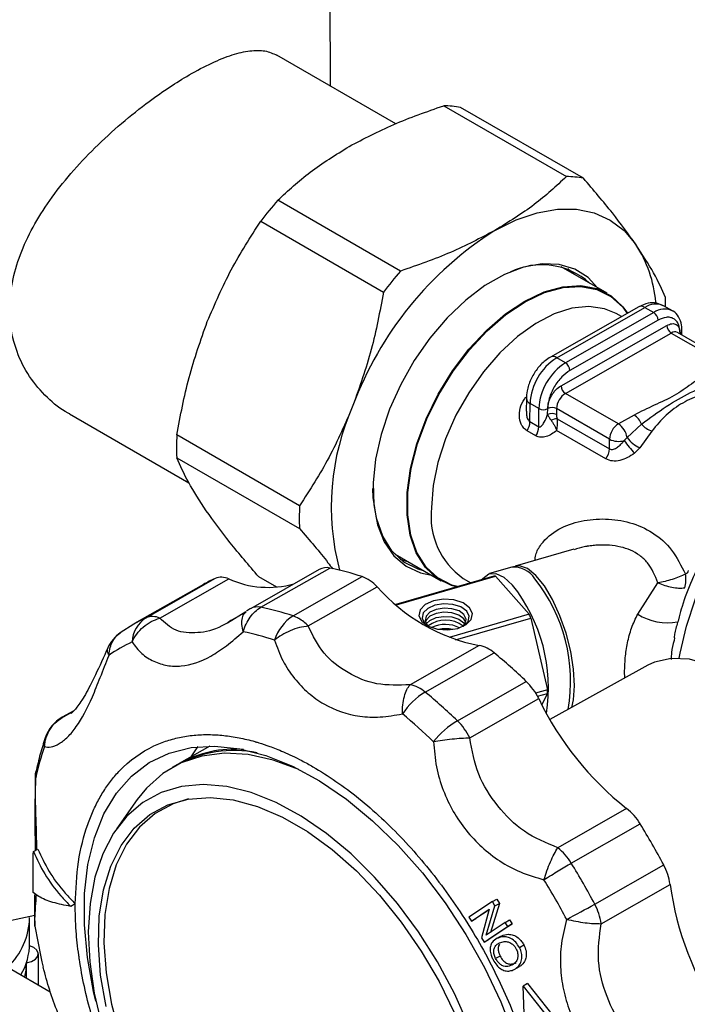
# Model space of a CAD drawing. Units: millimetres. Extents: x 50 to 2082, y 50 to 1435.
# Drawn here: x 1371 to 1425, y 612 to 691 of the extents above; entities that cross this region are included whole.
import ezdxf

# ---------------------------------------------------------------- set-up
doc = ezdxf.new("R2010")
doc.units = ezdxf.units.MM
doc.header["$LTSCALE"] = 5

msp = doc.modelspace()

# ---------------------------------------------------------------- linework, layer by layer
at = {"color": 7, "linetype": 'Continuous', "lineweight": 25}
for p, q in [((1396.055, 685.787), (1395.913, 747.366)), ((1401.293, 682.763), (1391.767, 688.262)), ((1405.132, 684.204), (1414.962, 678.53)), ((1416.319, 678.395), (1406.489, 684.07)), ((1401.673, 670.956), (1391.843, 676.63)), ((1390.476, 674.944), (1400.306, 669.269)), ((1418.223, 669.179), (1414.543, 671.303)), ((1415.545, 670.725), (1415.084, 671.155)), ((1420.753, 668.094), (1413.682, 664.064)), ((1414.182, 664.014), (1421.253, 668.044)), ((1421.96, 667.636), (1414.889, 663.606)), ((1418.943, 667.551), (1418.815, 667.622)), ((1419.369, 667.305), (1418.943, 667.551)), ((1421.253, 668.044), (1421.96, 667.636)), ((1423.446, 667.777), (1422.739, 668.185)), ((1422.311, 667.022), (1415.24, 662.992)), ((1414.529, 661.77), (1423.014, 666.606)), ((1414.88, 661.157), (1423.365, 665.992)), ((1423.365, 665.992), (1427.608, 663.543)), ((1428.103, 663.59), (1423.861, 666.039)), ((1424.068, 665.982), (1424.018, 665.948)), ((1424.068, 665.982), (1424.067, 665.92)), ((1424.212, 665.836), (1424.214, 666.183)), ((1414.889, 663.606), (1414.182, 664.014)), ((1419.123, 658.707), (1414.88, 661.157)), ((1411.754, 660.756), (1411.749, 659.735)), ((1412.039, 658.893), (1412.047, 660.348)), ((1412.754, 659.94), (1412.047, 660.348)), ((1375.168, 659.509), (1384.72, 653.995)), ((1412.746, 658.485), (1412.754, 659.94)), ((1413.459, 659.464), (1413.461, 659.937)), ((1414.168, 659.934), (1414.166, 659.462)), ((1418.411, 657.485), (1414.168, 659.934)), ((1412.039, 658.893), (1412.746, 658.485)), ((1414.224, 659.132), (1418.407, 656.717)), ((1420.381, 659.424), (1419.123, 658.707)), ((1412.516, 657.755), (1411.809, 658.163)), ((1418.123, 655.904), (1414.173, 658.185)), ((1419.817, 657.614), (1420.979, 658.693)), ((1421.802, 658.133), (1420.832, 656.791)), ((1393.588, 652.149), (1383.758, 657.824)), ((1418.407, 656.717), (1418.411, 657.485)), ((1419.589, 657.381), (1419.817, 657.614)), ((1420.832, 656.791), (1420.408, 656.362)), ((1383.748, 656.003), (1393.578, 650.328)), ((1415.568, 648.669), (1410.857, 647.31)), ((1401.244, 648.266), (1404.924, 646.142)), ((1395.165, 647.055), (1389.645, 643.909)), ((1390.487, 644.019), (1396.007, 647.164)), ((1410.59, 647.233), (1408.808, 646.718)), ((1381.294, 643.18), (1386.813, 646.326)), ((1382.39, 643.151), (1387.91, 646.297)), ((1391.754, 645.629), (1390.319, 646.457)), ((1393.074, 643.329), (1398.593, 646.475)), ((1409.145, 646.513), (1401.31, 644.252)), ((1401.357, 644.212), (1409.287, 646.501)), ((1406.694, 646.333), (1407.303, 645.981)), ((1409.287, 646.501), (1411.982, 643.456)), ((1385.898, 645.854), (1380.378, 642.708)), ((1394.279, 642.521), (1399.799, 645.667)), ((1420.672, 643.466), (1422.294, 645.983)), ((1389.274, 643.653), (1387.819, 642.743)), ((1388.372, 643.127), (1388.191, 643.019)), ((1411.982, 643.456), (1405.558, 641.602)), ((1406.08, 641.407), (1412.122, 643.15)), ((1412.122, 643.15), (1413.447, 637.416)), ((1424.002, 643.267), (1423.906, 642.916)), ((1380.314, 642.67), (1379.218, 641.971)), ((1423.624, 641.566), (1423.583, 641.368)), ((1407.964, 640.954), (1402.444, 637.808)), ((1403.651, 637.224), (1409.17, 640.369)), ((1421.491, 639.379), (1413.645, 635.018)), ((1419.648, 638.354), (1419.62, 638.889)), ((1406.228, 634.932), (1411.748, 638.077)), ((1407.22, 633.561), (1412.74, 636.707)), ((1413.447, 637.416), (1412.498, 637.143)), ((1412.644, 636.892), (1413.445, 637.123)), ((1413.445, 637.123), (1412.985, 636.22)), ((1375.501, 635.735), (1374.572, 635.206)), ((1374.738, 635.281), (1375.466, 635.696)), ((1374.881, 635.355), (1374.738, 635.281)), ((1375.364, 635.603), (1375.193, 635.515)), ((1386.401, 632.904), (1383.955, 631.511)), ((1383.743, 631.39), (1383.389, 631.188)), ((1372.458, 630.348), (1372.428, 630.39)), ((1380.592, 628.625), (1378.942, 626.309)), ((1419.784, 627.896), (1414.265, 624.75)), ((1415.354, 623.518), (1420.874, 626.663)), ((1372.266, 624.445), (1372.619, 624.646)), ((1417.232, 620.237), (1422.752, 623.383)), ((1399.571, 622.427), (1399.5, 622.386)), ((1417.744, 618.671), (1423.264, 621.817)), ((1375.615, 620.258), (1375.262, 620.056)), ((1409.033, 620.444), (1407.151, 619.199)), ((1408.535, 617.762), (1409.241, 620.098)), ((1409.595, 620.299), (1408.889, 617.963)), ((1409.033, 620.444), (1409.386, 620.646)), ((1409.241, 620.098), (1409.033, 620.444)), ((1409.241, 620.098), (1409.595, 620.299)), ((1409.386, 620.646), (1409.595, 620.299)), ((1407.347, 618.876), (1408.779, 619.828)), ((1408.768, 619.787), (1407.7, 619.078)), ((1408.779, 619.828), (1408.161, 617.542)), ((1371.963, 617.122), (1371.958, 619.16)), ((1372.373, 618.891), (1372.392, 618.478)), ((1407.151, 619.199), (1407.347, 618.876)), ((1407.347, 618.876), (1407.7, 619.078)), ((1410.058, 618.765), (1408.535, 617.762)), ((1410.611, 618.646), (1408.726, 617.399)), ((1410.058, 618.765), (1410.411, 618.967)), ((1410.258, 618.445), (1410.058, 618.765)), ((1410.258, 618.445), (1410.611, 618.646)), ((1410.411, 618.967), (1410.611, 618.646)), ((1408.373, 617.198), (1410.258, 618.445)), ((1409.422, 617.497), (1409.776, 617.698)), ((1408.161, 617.542), (1408.373, 617.198)), ((1408.373, 617.198), (1408.726, 617.399)), ((1409.691, 617.654), (1409.333, 617.45)), ((1411.2, 616.772), (1411.554, 616.974)), ((1372.67, 613.765), (1372.664, 616.248)), ((1371.719, 614.313), (1371.716, 615.543)), ((1409.647, 616.074), (1409.294, 615.872)), ((1370.208, 615.186), (1373.621, 613.215)), ((1410.838, 615.027), (1411.196, 615.231)), ((1411.845, 613.864), (1411.492, 613.663)), ((1411.845, 613.864), (1413.87, 611.315)), ((1411.607, 610.756), (1411.492, 613.663)), ((1411.492, 613.663), (1413.517, 611.113))]:
    msp.add_line(p, q, dxfattribs=at)
at = {"color": 7, "linetype": 'Continuous', "lineweight": 25, "flags": 128}
for points in [[(1409.236, 674.212), (1410.943, 675.056), (1412.619, 675.625), (1414.236, 675.912), (1415.766, 675.91), (1417.182, 675.619), (1418.461, 675.045), (1419.581, 674.198), (1420.523, 673.092)], [(1417.445, 669.628), (1416.695, 670.432), (1415.623, 671.119), (1414.382, 671.494), (1413.007, 671.546), (1411.531, 671.276), (1409.994, 670.688), (1408.435, 669.8), (1406.894, 668.633), (1405.412, 667.218), (1404.027, 665.592), (1402.775, 663.797), (1401.688, 661.879), (1400.794, 659.888), (1400.117, 657.876), (1399.674, 655.894), (1399.476, 653.994), (1399.529, 652.225), (1399.831, 650.633), (1400.374, 649.26), (1401.145, 648.14), (1402.123, 647.303), (1403.284, 646.77), (1404.146, 646.591)], [(1411.634, 668.555), (1413.181, 669.289), (1414.684, 669.705), (1416.103, 669.793), (1417.397, 669.55), (1418.533, 668.982), (1419.48, 668.106), (1419.858, 667.583)], [(1406.25, 645.677), (1405.792, 645.804), (1404.661, 646.37), (1403.718, 647.242), (1402.99, 648.399), (1402.497, 649.808), (1402.252, 651.431), (1402.262, 653.224), (1402.527, 655.137), (1403.038, 657.119), (1403.784, 659.115), (1404.742, 661.071), (1405.887, 662.934), (1407.188, 664.653), (1408.609, 666.18), (1410.111, 667.475), (1411.654, 668.502), (1413.195, 669.233), (1414.693, 669.648), (1416.106, 669.735), (1417.396, 669.493), (1418.528, 668.928), (1419.47, 668.055), (1419.827, 667.566)], [(1406.167, 645.653), (1405.75, 645.771), (1404.614, 646.339), (1403.668, 647.215), (1402.937, 648.376), (1402.442, 649.791), (1402.197, 651.42), (1402.207, 653.219), (1402.472, 655.139), (1402.986, 657.129), (1403.734, 659.132), (1404.695, 661.096), (1405.845, 662.966), (1407.151, 664.691), (1408.577, 666.224), (1410.085, 667.524), (1411.634, 668.555)], [(1418.815, 667.622), (1418.014, 667.945), (1416.768, 668.124), (1415.408, 667.982), (1413.974, 667.522), (1412.507, 666.758), (1411.048, 665.711), (1409.641, 664.412), (1408.325, 662.898), (1407.138, 661.213), (1406.114, 659.405), (1405.284, 657.526), (1404.67, 655.63), (1404.291, 653.772), (1404.157, 652.005)], [(1424.002, 639.944), (1424.067, 640.332), (1424.568, 642.501), (1425.301, 644.7), (1426.25, 646.881), (1427.395, 648.998), (1428.711, 651.007), (1430.171, 652.863), (1431.742, 654.528), (1433.393, 655.967), (1435.087, 657.147), (1436.789, 658.045), (1438.462, 658.641), (1440.071, 658.923), (1441.58, 658.884), (1442.539, 658.673)], [(1403.519, 646.953), (1403.1, 647.072), (1401.947, 647.648), (1400.986, 648.537), (1400.245, 649.716), (1399.742, 651.152), (1399.493, 652.805), (1399.465, 653.548)], [(1401.655, 647.868), (1401.827, 647.807), (1402.247, 647.688)], [(1415.61, 637.732), (1415.537, 639.049), (1415.309, 640.476), (1414.939, 641.934), (1414.445, 643.345), (1413.855, 644.633), (1413.2, 645.729), (1412.517, 646.574), (1411.841, 647.121), (1411.209, 647.342), (1410.726, 647.261)], [(1408.197, 646.239), (1408.26, 646.326), (1408.735, 646.694), (1409.312, 646.727), (1409.958, 646.423), (1410.639, 645.797)], [(1406.265, 642.333), (1406.924, 642.629), (1407.333, 643.047), (1407.432, 643.525), (1407.204, 643.988), (1406.685, 644.368), (1405.953, 644.606), (1405.12, 644.666), (1404.313, 644.538), (1403.654, 644.243), (1403.244, 643.824), (1403.145, 643.347), (1403.373, 642.883), (1403.892, 642.503), (1404.624, 642.265), (1405.457, 642.206), (1406.265, 642.333)], [(1406.698, 642.496), (1406.727, 642.515), (1407.088, 642.883), (1407.175, 643.303), (1406.974, 643.712), (1406.517, 644.046), (1405.873, 644.256), (1405.139, 644.308), (1404.428, 644.196), (1403.848, 643.936), (1403.487, 643.567), (1403.4, 643.147), (1403.601, 642.738), (1403.869, 642.511)], [(1406.663, 642.482), (1406.856, 642.711), (1406.931, 643.077), (1406.757, 643.433), (1406.358, 643.725), (1405.796, 643.907), (1405.157, 643.953), (1404.537, 643.855), (1404.032, 643.628), (1403.717, 643.307), (1403.641, 642.941), (1403.816, 642.585), (1403.904, 642.497)], [(1406.91, 642.835), (1406.755, 643.102), (1406.356, 643.394), (1405.794, 643.576), (1405.155, 643.622), (1404.535, 643.524), (1404.03, 643.297), (1403.715, 642.976), (1403.661, 642.853)], [(1403.739, 642.687), (1404.028, 642.966), (1404.534, 643.193), (1405.153, 643.291), (1405.793, 643.245), (1406.354, 643.063), (1406.753, 642.771), (1406.83, 642.67)], [(1319.16, 639.833), (1319.186, 639.055), (1319.5, 636.91), (1320.171, 634.793), (1321.191, 632.724), (1322.552, 630.722), (1324.241, 628.806), (1326.242, 626.994), (1328.536, 625.302), (1331.103, 623.747), (1333.917, 622.343), (1336.953, 621.104), (1340.182, 620.039), (1343.574, 619.161), (1347.098, 618.476), (1350.721, 617.992), (1354.408, 617.712), (1358.126, 617.64), (1361.839, 617.775), (1365.513, 618.118), (1369.114, 618.664), (1372.379, 619.353)], [(1429.588, 637.499), (1427.99, 638.624), (1426.384, 639.418), (1424.823, 639.858), (1423.355, 639.93), (1422.027, 639.63), (1421.491, 639.379)], [(1415.386, 635.986), (1415.524, 636.594), (1415.61, 637.732)], [(1374.572, 635.206), (1374.621, 635.232), (1374.738, 635.281)], [(1377.267, 612.45), (1377.082, 613.231), (1376.589, 615.953), (1376.348, 618.581), (1376.361, 621.081), (1376.63, 623.415), (1377.15, 625.551), (1377.915, 627.46), (1378.912, 629.115), (1380.128, 630.492), (1381.547, 631.572), (1383.148, 632.34), (1384.909, 632.785), (1386.805, 632.901), (1388.809, 632.686), (1390.894, 632.144), (1393.03, 631.281), (1395.186, 630.11), (1397.334, 628.648), (1399.442, 626.914), (1401.481, 624.934), (1403.423, 622.735), (1405.24, 620.348), (1406.907, 617.806), (1408.399, 615.146), (1409.697, 612.403), (1410.783, 609.618)], [(1384.893, 632.045), (1385.323, 632.682), (1385.452, 632.853)], [(1393.533, 631.034), (1391.482, 631.781), (1389.481, 632.213), (1387.568, 632.32), (1385.77, 632.1), (1384.115, 631.556), (1382.627, 630.696), (1381.326, 629.533), (1380.592, 628.625)], [(1407.157, 610.49), (1405.997, 613.08), (1404.643, 615.602), (1403.113, 618.016), (1401.432, 620.286), (1399.625, 622.379), (1397.719, 624.261), (1395.743, 625.905), (1393.728, 627.286), (1391.703, 628.382), (1389.7, 629.178), (1387.749, 629.66), (1385.878, 629.822), (1384.118, 629.662), (1382.494, 629.181), (1381.031, 628.387), (1379.751, 627.292), (1378.674, 625.913), (1377.816, 624.27), (1377.19, 622.389), (1376.805, 620.298), (1376.667, 618.028)], [(1378.084, 612.035), (1377.65, 614.558), (1377.47, 616.982), (1377.547, 619.267), (1377.88, 621.375), (1378.463, 623.273), (1379.286, 624.929), (1380.337, 626.315), (1381.597, 627.41), (1383.047, 628.195), (1384.662, 628.656), (1386.416, 628.788), (1388.28, 628.586), (1390.223, 628.056), (1392.213, 627.205), (1394.219, 626.047), (1396.206, 624.601), (1398.143, 622.892), (1399.997, 620.947), (1401.738, 618.798), (1403.338, 616.481), (1404.77, 614.033), (1406.01, 611.495)], [(1384.701, 628.663), (1383.462, 628.277), (1382.021, 627.497), (1380.768, 626.409), (1379.724, 625.031), (1378.905, 623.385), (1378.326, 621.499), (1377.995, 619.403), (1377.918, 617.132), (1378.097, 614.723), (1378.528, 612.216), (1379.205, 609.651), (1380.116, 607.071), (1381.246, 604.519), (1382.576, 602.036), (1384.086, 599.663), (1385.75, 597.439), (1387.54, 595.4), (1389.428, 593.58), (1391.382, 592.009), (1393.371, 590.713)], [(1376.667, 618.028), (1376.779, 615.614), (1377.139, 613.093), (1377.74, 610.503)], [(1371.716, 615.543), (1372.117, 615.648), (1372.432, 615.826), (1372.62, 616.056), (1372.659, 616.31), (1372.545, 616.555), (1372.29, 616.762), (1371.958, 616.897)]]:
    msp.add_lwpolyline(points, dxfattribs=at)
at = {"color": 7, "linetype": 'Continuous', "lineweight": 25}
for centre, radius, start, end in [((1404.994, 675.915), 8.291, 79.61478, 89.04468), ((1414.824, 670.24), 8.291, 79.61478, 89.04468), ((1417.116, 654.756), 33.425, 139.12336, 142.84448), ((1424.388, 650.312), 28.299, 122.37402, 159.59383), ((1411.926, 667.517), 10.246, 5.31928, 32.96234), ((1412.989, 665.745), 5.717, 47.95006, 116.27207), ((1426.946, 649.081), 33.425, 139.12336, 142.84448), ((1422.119, 666.82), 1.499, 65.54803, 125.27112), ((1404.016, 668.063), 18.89, 0.07542, 2.38319), ((1420.96, 667.633), 0.504, 54.47606, 114.16799), ((1422.827, 666.41), 1.502, 65.8304, 125.24666), ((1421.548, 666.992), 0.764, 2.23003, 57.34794), ((1423.777, 666.636), 0.764, 182.23003, 237.34794), ((1423.654, 665.584), 0.5, 65.54803, 125.27112), ((1423.966, 666.209), 0.249, 293.98817, 353.9721), ((1416.652, 660.121), 4.61, 122.39332, 177.18394), ((1417.359, 659.713), 4.61, 122.39332, 177.18394), ((1413.889, 663.604), 0.504, 54.47382, 114.19429), ((1414.477, 662.963), 0.764, 2.23003, 57.34794), ((1415.703, 659.859), 1.537, 122.39332, 177.18394), ((1415.292, 661.8), 0.764, 182.23003, 237.34794), ((1412.231, 660.789), 0.478, 183.86812, 247.39612), ((1415.961, 652.061), 19.833, 155.83697, 194.80581), ((1413.11, 660.626), 0.773, 242.56327, 297.01332), ((1413.81, 658.776), 0.773, 62.56327, 117.01332), ((1413.812, 659.249), 0.773, 62.56327, 117.01332), ((1410.574, 658.954), 1.467, 327.37902, 357.64725), ((1414.383, 657.535), 1.605, 95.66324, 113.81474), ((1419.565, 658.148), 1.515, 21.0926, 57.41649), ((1411.281, 658.545), 1.467, 327.37902, 357.64725), ((1419.946, 657.41), 1.537, 122.39332, 177.18394), ((1418.278, 657.404), 1.553, 7.75882, 57.07009), ((1422.463, 659.99), 1.971, 221.13127, 250.38378), ((1403.477, 656.805), 19.746, 177.04105, 182.32693), ((1419.13, 658.889), 1.577, 242.89989, 286.94187), ((1430.234, 665.096), 13.146, 215.9348, 221.63145), ((1422.086, 659.376), 2.873, 217.84281, 244.12807), ((1416.904, 656.786), 1.504, 324.12369, 357.37868), ((1413.308, 651.13), 19.746, 177.04105, 182.32693), ((1410.179, 651.295), 6.064, 173.27677, 234.9215), ((1395.728, 646.017), 1.181, 76.30108, 118.46756), ((1391.648, 625.606), 21.994, 71.59291, 78.56939), ((1410.758, 645.285), 1.955, 31.69232, 94.92524), ((1391.928, 635.272), 12.18, 114.82912, 119.67712), ((1387.328, 645.039), 1.386, 65.16609, 111.78), ((1391.072, 653.308), 7.692, 245.71959, 285.54527), ((1397.511, 643.557), 3.113, 42.67927, 69.64215), ((1409.125, 645.467), 1.046, 81.11591, 88.91435), ((1402.19, 638.123), 13.105, 349.88538, 38.67221), ((1422.02, 646.254), 2.515, 344.40184, 9.78566), ((1410.868, 655.413), 14.749, 221.36359, 258.64179), ((1400.321, 637.553), 13.208, 351.079, 38.62511), ((1391.13, 641.303), 3, 119.67922, 126.43572), ((1390.212, 642.839), 1.211, 76.85452, 117.91412), ((1386.129, 622.46), 21.994, 71.59291, 78.56939), ((1382.553, 641.15), 2.389, 121.82223, 177.74254), ((1386.408, 632.127), 12.178, 114.82899, 119.97943), ((1381.808, 641.893), 1.386, 65.16609, 111.78), ((1394.994, 640.303), 3.584, 122.39203, 162.36331), ((1392.311, 641.07), 2.385, 59.68817, 71.35011), ((1391.691, 640.048), 3.58, 43.69311, 59.3713), ((1405.274, 640.736), 2.265, 51.35992, 128.00806), ((1399.488, 637.55), 13.82, 23.9079, 25.30244), ((1423.073, 647.301), 4.524, 237.95295, 280.06532), ((1405.271, 640.137), 2.507, 63.24453, 116.12345), ((1405.267, 639.496), 2.805, 78.21947, 101.14851), ((1380.959, 639.528), 3, 125.21675, 155.42581), ((1384.85, 621.172), 21.307, 71.59291, 78.56939), ((1385.119, 630.541), 11.794, 114.8287, 125.17994), ((1407.533, 638.526), 2.466, 48.38516, 79.939), ((1379.223, 604.095), 47.039, 46.25522, 50.45716), ((1402.013, 635.38), 2.466, 48.38516, 79.939), ((1408.325, 634.556), 4.911, 25.97096, 45.80986), ((1406.74, 632.172), 5.922, 121.4451, 146.10635), ((1373.703, 600.949), 47.039, 46.25522, 50.45716), ((1435.304, 647.526), 25.024, 205.61721, 231.67021), ((1404.269, 637.32), 9.178, 358.76796, 0.60002), ((1376.058, 632.599), 3, 119.67922, 161.14604), ((1372.813, 600.333), 45.569, 46.25522, 50.45716), ((1409.931, 628.803), 7.161, 121.13559, 141.56745), ((1402.805, 631.411), 4.911, 25.97096, 45.80986), ((1374.771, 633.045), 1.638, 161.36756, 186.5589), ((1393.549, 625.932), 21.548, 161.25139, 168.17568), ((1388.326, 622.849), 9.692, 78.89702, 118.21991), ((1388.402, 623.446), 9.209, 85.62642, 118.87067), ((1375.409, 630.224), 3, 167.89119, 176.91313), ((1417.002, 624.338), 4.516, 30.9815, 51.96929), ((1368.098, 594.274), 61.922, 28.03992, 31.53805), ((1411.482, 621.193), 4.516, 30.9815, 51.96929), ((1362.578, 591.128), 61.922, 28.03992, 31.53805), ((1418.768, 621.212), 4.536, 7.65765, 28.58279), ((1362.036, 590.819), 59.987, 28.03992, 31.53805), ((1448.132, 625.289), 25.109, 187.94786, 213.94104), ((1384.01, 678.891), 67.41, 297.35208, 299.52766), ((1413.249, 618.067), 4.536, 7.65765, 28.58279), ((1366.279, 619.289), 5.681, 313.75895, 358.70125), ((1417.685, 625.793), 45.88, 189.17388, 193.35682), ((1366.84, 617.142), 5.123, 329.88931, 359.77412), ((1366.941, 615.556), 4.776, 345.95908, 359.8458)]:
    msp.add_arc(centre, radius, start, end, dxfattribs=at)
for points, knots in [([(1375.176, 659.523), (1375.132, 659.543), (1374.46, 659.847), (1373.322, 660.824), (1371.895, 662.455), (1370.715, 664.783), (1370.251, 667.385), (1370.521, 670.049), (1371.161, 672.282), (1372.191, 674.484), (1373.56, 676.666), (1375.238, 678.797), (1377.191, 680.877), (1379.324, 682.826), (1381.904, 684.877), (1384.387, 686.519), (1386.579, 687.669), (1388.22, 688.327), (1389.638, 688.647), (1390.846, 688.67), (1391.458, 688.388), (1391.76, 688.249)], [0, 0, 0, 0, 0.003673, 0.05648, 0.112127, 0.167745, 0.249198, 0.299422, 0.349662, 0.399734, 0.449825, 0.502946, 0.556065, 0.611692, 0.667293, 0.749198, 0.799669, 0.85015, 0.9005, 0.950867, 1, 1, 1, 1]), ([(1397.569, 680.948), (1398.726, 681.556), (1401.061, 682.783), (1403.767, 683.728), (1405.132, 684.204)], [0, 0, 0, 0, 0.4955386, 1, 1, 1, 1]), ([(1391.843, 676.63), (1392.668, 677.398), (1394.331, 678.944), (1396.484, 680.276), (1397.569, 680.948)], [0, 0, 0, 0, 0.496166, 1, 1, 1, 1]), ([(1414.962, 678.53), (1414.137, 677.762), (1412.474, 676.216), (1410.321, 674.883), (1409.236, 674.212)], [0, 0, 0, 0, 0.496166, 1, 1, 1, 1]), ([(1420.523, 673.092), (1419.928, 673.916), (1418.728, 675.581), (1417.127, 677.451), (1416.319, 678.395)], [0, 0, 0, 0, 0.495539, 1, 1, 1, 1]), ([(1386.198, 666.914), (1386.805, 668.321), (1388.03, 671.161), (1389.656, 673.676), (1390.476, 674.944)], [0, 0, 0, 0, 0.495539, 1, 1, 1, 1]), ([(1409.236, 674.212), (1408.079, 673.604), (1405.744, 672.377), (1403.038, 671.432), (1401.673, 670.956)], [0, 0, 0, 0, 0.4955386, 1, 1, 1, 1]), ([(1422.89, 668.849), (1422.613, 669.478), (1422.054, 670.746), (1421.036, 672.306), (1420.523, 673.092)], [0, 0, 0, 0, 0.496166, 1, 1, 1, 1]), ([(1400.306, 669.269), (1400.017, 667.723), (1399.434, 664.607), (1398.391, 661.663), (1397.866, 660.179)], [0, 0, 0, 0, 0.496166, 1, 1, 1, 1]), ([(1422.719, 668.162), (1422.548, 668.25), (1422.17, 668.446), (1421.459, 668.418), (1420.999, 668.206), (1420.753, 668.094)], [0, 0, 0, 0, 0.279066, 0.615028, 1, 1, 1, 1]), ([(1424.214, 666.183), (1424.208, 666.334), (1424.192, 666.737), (1423.979, 667.278), (1423.686, 667.681), (1423.461, 667.754), (1423.433, 667.763)], [0, 0, 0, 0, 0.224339, 0.599226, 0.950731, 1, 1, 1, 1]), ([(1383.758, 657.824), (1384.047, 659.37), (1384.63, 662.486), (1385.673, 665.431), (1386.198, 666.914)], [0, 0, 0, 0, 0.4961659, 1, 1, 1, 1]), ([(1424.068, 665.982), (1424.045, 666.226), (1424.011, 666.602), (1423.794, 666.954), (1423.567, 667.15), (1423.287, 667.254), (1422.877, 667.275), (1422.533, 667.121), (1422.311, 667.022)], [0, 0, 0, 0, 0.239443, 0.369594, 0.5, 0.630141, 0.760557, 1, 1, 1, 1]), ([(1423.014, 666.606), (1423.147, 666.665), (1423.353, 666.757), (1423.599, 666.745), (1423.767, 666.683), (1423.903, 666.565), (1424.034, 666.354), (1424.054, 666.128), (1424.068, 665.982)], [0, 0, 0, 0, 0.239443, 0.369509, 0.5, 0.630049, 0.760557, 1, 1, 1, 1]), ([(1413.682, 664.064), (1413.54, 663.973), (1413.148, 663.722), (1412.585, 663.122), (1412.078, 662.275), (1411.799, 661.454), (1411.767, 660.954), (1411.754, 660.756)], [0, 0, 0, 0, 0.134317, 0.368853, 0.604277, 0.843856, 1, 1, 1, 1]), ([(1415.24, 662.992), (1415.018, 662.838), (1414.675, 662.6), (1414.261, 662.11), (1413.979, 661.686), (1413.748, 661.229), (1413.525, 660.627), (1413.487, 660.208), (1413.461, 659.937)], [0, 0, 0, 0, 0.239443, 0.369594, 0.5, 0.630141, 0.760557, 1, 1, 1, 1]), ([(1426.35, 662.826), (1425.885, 662.521), (1424.958, 661.913), (1423.668, 660.945), (1421.974, 660.214), (1420.912, 659.688), (1420.381, 659.424)], [0, 0, 0, 0, 0.250921, 0.501048, 0.750339, 1, 1, 1, 1]), ([(1420.979, 658.693), (1421.637, 659.182), (1422.93, 660.143), (1424.935, 661.285), (1426.269, 661.822), (1426.947, 662.095)], [0, 0, 0, 0, 0.337943, 0.663286, 1, 1, 1, 1]), ([(1413.461, 659.937), (1413.476, 660.1), (1413.5, 660.351), (1413.633, 660.712), (1413.771, 660.986), (1413.941, 661.241), (1414.189, 661.535), (1414.395, 661.678), (1414.529, 661.77)], [0, 0, 0, 0, 0.239443, 0.369509, 0.5, 0.630049, 0.760557, 1, 1, 1, 1]), ([(1427.32, 661.278), (1426.796, 661.216), (1425.749, 661.091), (1424.269, 660.44), (1422.916, 659.478), (1422.174, 658.583), (1421.802, 658.133)], [0, 0, 0, 0, 0.249678, 0.49996, 0.748974, 1, 1, 1, 1]), ([(1411.809, 658.163), (1411.716, 658.229), (1411.526, 658.363), (1411.272, 658.77), (1411.148, 659.391), (1411.269, 660.184), (1411.562, 660.648), (1411.709, 660.88)], [0, 0, 0, 0, 0.124105, 0.251878, 0.501986, 0.751253, 1, 1, 1, 1]), ([(1397.866, 660.179), (1397.259, 658.772), (1396.034, 655.932), (1394.408, 653.418), (1393.588, 652.149)], [0, 0, 0, 0, 0.495539, 1, 1, 1, 1]), ([(1411.763, 659.729), (1411.762, 659.593), (1411.76, 659.353), (1411.855, 659.093), (1411.953, 658.954), (1412.011, 658.913), (1412.039, 658.893)], [0, 0, 0, 0, 0.419731, 0.737902, 0.873699, 1, 1, 1, 1]), ([(1412.746, 658.485), (1412.763, 658.478), (1412.801, 658.464), (1412.891, 658.487), (1413.029, 658.604), (1413.244, 658.922), (1413.373, 659.247), (1413.459, 659.464)], [0, 0, 0, 0, 0.0474163, 0.1025202, 0.2503073, 0.500337, 1, 1, 1, 1]), ([(1413.459, 659.464), (1413.491, 659.395), (1413.556, 659.254), (1413.675, 659.088), (1413.735, 659.003)], [0, 0, 0, 0, 0.491541, 1, 1, 1, 1]), ([(1413.735, 659.003), (1413.782, 658.936), (1413.876, 658.805), (1414.001, 658.594), (1414.105, 658.383), (1414.151, 658.251), (1414.173, 658.185)], [0, 0, 0, 0, 0.257009, 0.506126, 0.752247, 1, 1, 1, 1]), ([(1414.166, 659.462), (1414.168, 659.408), (1414.171, 659.302), (1414.207, 659.187), (1414.224, 659.132)], [0, 0, 0, 0, 0.514914, 1, 1, 1, 1]), ([(1414.173, 658.185), (1414.181, 658.21), (1414.223, 658.357), (1414.26, 658.609), (1414.26, 658.908), (1414.235, 659.062), (1414.224, 659.132)], [0, 0, 0, 0, 0.085838, 0.491808, 0.767869, 1, 1, 1, 1]), ([(1442.858, 658.554), (1442.777, 658.596), (1442.261, 658.86), (1441.181, 659.07), (1439.661, 659.164), (1438.059, 658.946), (1436.407, 658.448), (1434.725, 657.662), (1433.05, 656.604), (1431.42, 655.298), (1429.869, 653.775), (1428.426, 652.067), (1427.115, 650.209), (1425.956, 648.235), (1424.985, 646.181), (1424.327, 644.508), (1424.073, 643.539), (1424.002, 643.267)], [0, 0, 0, 0, 0.0127784, 0.0810338, 0.1498793, 0.2204645, 0.2932028, 0.3677151, 0.4432072, 0.5189356, 0.5945126, 0.6698799, 0.7450854, 0.8202208, 0.8953948, 0.9706882, 1, 1, 1, 1]), ([(1414.173, 658.185), (1414.044, 658.082), (1413.787, 657.877), (1413.35, 657.681), (1412.979, 657.626), (1412.7, 657.666), (1412.577, 657.725), (1412.516, 657.755)], [0, 0, 0, 0, 0.249466, 0.49919, 0.749162, 0.87559, 1, 1, 1, 1]), ([(1418.407, 656.717), (1418.455, 656.697), (1418.557, 656.655), (1418.781, 656.682), (1419.049, 656.823), (1419.273, 657.019), (1419.451, 657.208), (1419.535, 657.312), (1419.589, 657.381)], [0, 0, 0, 0, 0.11902, 0.250545, 0.499545, 0.749508, 0.83548, 1, 1, 1, 1]), ([(1420.408, 656.362), (1420.225, 656.235), (1419.861, 655.981), (1419.25, 655.763), (1418.635, 655.695), (1418.294, 655.835), (1418.123, 655.904)], [0, 0, 0, 0, 0.2502208, 0.5003549, 0.7503799, 1, 1, 1, 1]), ([(1386.115, 651.76), (1385.609, 652.534), (1384.59, 654.094), (1384.03, 655.363), (1383.748, 656.003)], [0, 0, 0, 0, 0.495539, 1, 1, 1, 1]), ([(1390.319, 646.457), (1389.524, 647.385), (1387.922, 649.256), (1386.72, 650.921), (1386.115, 651.76)], [0, 0, 0, 0, 0.4961659, 1, 1, 1, 1]), ([(1412.439, 647.766), (1412.457, 647.918), (1412.513, 648.405), (1413.069, 649.356), (1414.284, 650.365), (1416.122, 650.995), (1418.091, 651.169), (1420.074, 650.882), (1421.915, 650.071), (1423.478, 648.697), (1424.158, 647.354), (1424.499, 646.681)], [0, 0, 0, 0, 0.030108, 0.096449, 0.225443, 0.354194, 0.483247, 0.612507, 0.741691, 0.870784, 1, 1, 1, 1]), ([(1393.578, 650.328), (1394.395, 649.388), (1395.371, 648.267), (1396.11, 647.267), (1396.229, 647.105)], [0, 0, 0, 0, 0.837992, 1, 1, 1, 1]), ([(1422.294, 645.983), (1422.057, 646.557), (1421.703, 647.413), (1420.85, 648.196), (1420.118, 648.614), (1419.289, 648.879), (1418.573, 648.984), (1417.97, 649.01), (1417.538, 649.002), (1417.091, 648.968), (1416.788, 648.93), (1416.544, 648.891), (1416.181, 648.832), (1415.844, 648.717), (1415.581, 648.627)], [0, 0, 0, 0, 0.215662, 0.322241, 0.432055, 0.533931, 0.648445, 0.700322, 0.757074, 0.80713, 0.865153, 0.869123, 0.897387, 1, 1, 1, 1]), ([(1424.499, 646.681), (1424.526, 646.69), (1424.581, 646.709), (1424.676, 646.799), (1424.723, 646.894), (1424.753, 646.956)], [0, 0, 0, 0, 0.2413456, 0.5002071, 1, 1, 1, 1]), ([(1424.499, 646.681), (1424.335, 646.602), (1424.012, 646.446), (1423.444, 646.246), (1422.86, 646.083), (1422.482, 646.016), (1422.294, 645.983)], [0, 0, 0, 0, 0.256583, 0.506749, 0.754686, 1, 1, 1, 1]), ([(1422.294, 645.983), (1422.477, 645.908), (1422.846, 645.757), (1423.415, 645.615), (1423.968, 645.541), (1424.283, 645.565), (1424.443, 645.578)], [0, 0, 0, 0, 0.245312, 0.49322, 0.743369, 1, 1, 1, 1]), ([(1380.166, 641.244), (1380.281, 641.46), (1380.515, 641.9), (1381.054, 642.459), (1381.689, 642.906), (1382.159, 643.07), (1382.39, 643.151)], [0, 0, 0, 0, 0.245891, 0.5, 0.754109, 1, 1, 1, 1]), ([(1388.191, 643.019), (1387.913, 642.841), (1386.926, 642.212), (1385.429, 641.903), (1383.567, 642.023), (1382.785, 642.773), (1382.39, 643.151)], [0, 0, 0, 0, 0.115671, 0.410299, 0.702458, 1, 1, 1, 1]), ([(1389.073, 642.056), (1389.029, 642.258), (1388.941, 642.669), (1388.992, 643.178), (1389.117, 643.519), (1389.265, 643.623), (1389.305, 643.652)], [0, 0, 0, 0, 0.289368, 0.588408, 0.887447, 1, 1, 1, 1]), ([(1419.62, 638.889), (1419.632, 639.245), (1419.655, 639.956), (1419.837, 641.168), (1420.146, 642.381), (1420.496, 643.104), (1420.672, 643.466)], [0, 0, 0, 0, 0.249867, 0.499792, 0.748661, 1, 1, 1, 1]), ([(1394.279, 642.521), (1394.046, 642.485), (1393.571, 642.413), (1392.839, 642.157), (1392.145, 641.815), (1391.765, 641.529), (1391.578, 641.389)], [0, 0, 0, 0, 0.245891, 0.5, 0.754109, 1, 1, 1, 1]), ([(1402.444, 637.808), (1401.533, 637.779), (1399.72, 637.723), (1397.433, 638.685), (1395.391, 640.226), (1394.652, 641.752), (1394.279, 642.521)], [0, 0, 0, 0, 0.251599, 0.500941, 0.748192, 1, 1, 1, 1]), ([(1423.906, 642.916), (1423.81, 642.603), (1423.67, 642.151), (1423.603, 641.71), (1423.582, 641.575)], [0, 0, 0, 0, 0.693524, 1, 1, 1, 1]), ([(1378.324, 640.18), (1378.345, 640.392), (1378.387, 640.797), (1378.617, 641.325), (1378.897, 641.726), (1379.144, 641.898), (1379.241, 641.966)], [0, 0, 0, 0, 0.287209, 0.547641, 0.821466, 1, 1, 1, 1]), ([(1380.166, 641.244), (1380.409, 640.921), (1380.887, 640.285), (1381.883, 639.657), (1382.965, 639.313), (1384.49, 639.251), (1386.092, 639.809), (1387.74, 640.91), (1388.621, 641.668), (1389.073, 642.056)], [0, 0, 0, 0, 0.13125, 0.257841, 0.379372, 0.499479, 0.742369, 0.86813, 1, 1, 1, 1]), ([(1391.578, 641.389), (1391.779, 640.829), (1392.173, 639.73), (1393.129, 638.308), (1394.251, 637.137), (1395.947, 635.925), (1397.91, 635.269), (1400.058, 635.177), (1401.226, 635.373), (1401.824, 635.474)], [0, 0, 0, 0, 0.1312497, 0.2578407, 0.3793718, 0.4994789, 0.7423689, 0.8681298, 1, 1, 1, 1]), ([(1423.583, 641.368), (1423.501, 641.036), (1423.367, 640.497), (1423.351, 640.018), (1423.344, 639.835)], [0, 0, 0, 0, 0.616679, 1, 1, 1, 1]), ([(1378.232, 640.777), (1377.892, 640.022), (1377.224, 638.541), (1376.414, 636.956), (1375.71, 635.914), (1375.436, 635.645), (1375.299, 635.511)], [0, 0, 0, 0, 0.2575375, 0.5056352, 0.7526495, 1, 1, 1, 1]), ([(1378.324, 640.18), (1378.267, 640.299), (1378.158, 640.526), (1378.215, 640.693), (1378.243, 640.772)], [0, 0, 0, 0, 0.524452, 1, 1, 1, 1]), ([(1373.144, 632.858), (1373.311, 632.828), (1373.641, 632.768), (1374.321, 633.05), (1375.022, 633.596), (1375.946, 634.688), (1376.802, 636.337), (1377.627, 638.401), (1378.088, 639.578), (1378.324, 640.18)], [0, 0, 0, 0, 0.13125, 0.257841, 0.379372, 0.499479, 0.742369, 0.86813, 1, 1, 1, 1]), ([(1401.824, 635.474), (1401.829, 635.719), (1401.839, 636.218), (1401.967, 636.887), (1402.166, 637.451), (1402.352, 637.69), (1402.444, 637.808)], [0, 0, 0, 0, 0.245891, 0.5, 0.754109, 1, 1, 1, 1]), ([(1373.144, 632.858), (1373.182, 633.107), (1373.258, 633.612), (1373.608, 634.301), (1374.1, 634.891), (1374.528, 635.153), (1374.738, 635.281)], [0, 0, 0, 0, 0.245891, 0.5, 0.754109, 1, 1, 1, 1]), ([(1373.219, 633.569), (1373.079, 633.136), (1372.791, 632.248), (1372.579, 631.309), (1372.47, 630.827)], [0, 0, 0, 0, 0.4872194, 1, 1, 1, 1]), ([(1375.615, 620.258), (1375.669, 621.405), (1375.776, 623.701), (1376.4, 626.098), (1377.041, 627.718), (1377.543, 628.722), (1378.115, 629.645), (1378.755, 630.484), (1380.022, 631.835), (1381.581, 632.855), (1383.387, 633.474), (1384.531, 633.718), (1385.518, 633.812), (1386.317, 633.824), (1386.909, 633.804), (1387.51, 633.755), (1388.119, 633.677), (1388.736, 633.57), (1389.36, 633.434), (1389.784, 633.322), (1390.026, 633.254), (1390.134, 633.223), (1390.529, 633.106), (1391.067, 632.926), (1391.73, 632.676), (1392.33, 632.428), (1393.022, 632.114), (1393.806, 631.723), (1395.596, 630.738), (1398.365, 628.823), (1401.928, 625.507), (1405.208, 621.569), (1408.077, 617.161), (1410.429, 612.451), (1412.156, 607.629), (1413.258, 602.843), (1413.383, 599.893), (1413.446, 598.419)], [0, 0, 0, 0, 0.051209, 0.102418, 0.12292, 0.143422, 0.163924, 0.184426, 0.204928, 0.27447, 0.297691, 0.320913, 0.344135, 0.355116, 0.366096, 0.377077, 0.388059, 0.399042, 0.410025, 0.421007, 0.421191, 0.42263, 0.426619, 0.441696, 0.450379, 0.460576, 0.472288, 0.485514, 0.500256, 0.562723, 0.625191, 0.68766, 0.750128, 0.812596, 0.875064, 0.937532, 1, 1, 1, 1]), ([(1404.321, 633.254), (1404.555, 633.295), (1405.031, 633.38), (1405.804, 633.476), (1406.562, 633.542), (1407.003, 633.555), (1407.22, 633.561)], [0, 0, 0, 0, 0.245891, 0.5, 0.754109, 1, 1, 1, 1]), ([(1414.265, 624.75), (1413.336, 625.138), (1411.487, 625.91), (1409.402, 628.043), (1407.752, 630.586), (1407.398, 632.564), (1407.22, 633.561)], [0, 0, 0, 0, 0.251599, 0.500941, 0.748192, 1, 1, 1, 1]), ([(1404.321, 633.254), (1404.373, 632.578), (1404.476, 631.25), (1405.046, 629.365), (1405.856, 627.651), (1407.248, 625.602), (1409.089, 623.932), (1411.279, 622.741), (1412.524, 622.38), (1413.162, 622.196)], [0, 0, 0, 0, 0.13125, 0.257841, 0.379372, 0.499479, 0.742369, 0.86813, 1, 1, 1, 1]), ([(1372.415, 630.391), (1372.396, 629.094), (1372.367, 627.016), (1372.403, 625.21), (1372.417, 624.531)], [0, 0, 0, 0, 0.624193, 1, 1, 1, 1]), ([(1372.458, 630.348), (1372.437, 630.511), (1372.416, 630.681), (1372.474, 630.836), (1372.476, 630.843)], [0, 0, 0, 0, 0.956328, 1, 1, 1, 1]), ([(1372.544, 624.603), (1372.533, 625.188), (1372.512, 626.346), (1372.425, 628.335), (1372.447, 629.666), (1372.458, 630.348)], [0, 0, 0, 0, 0.333082, 0.658643, 1, 1, 1, 1]), ([(1372.266, 624.445), (1372.546, 623.844), (1373.116, 622.626), (1374.204, 621.165), (1374.992, 620.339), (1375.262, 620.056)], [0, 0, 0, 0, 0.389936, 0.791484, 1, 1, 1, 1]), ([(1372.619, 624.646), (1372.9, 624.046), (1373.469, 622.827), (1374.558, 621.366), (1375.346, 620.54), (1375.615, 620.258)], [0, 0, 0, 0, 0.389936, 0.791484, 1, 1, 1, 1]), ([(1413.162, 622.196), (1413.239, 622.434), (1413.396, 622.918), (1413.68, 623.624), (1413.978, 624.266), (1414.17, 624.591), (1414.265, 624.75)], [0, 0, 0, 0, 0.245891, 0.5, 0.754109, 1, 1, 1, 1]), ([(1413.162, 622.196), (1413.36, 622.319), (1413.732, 622.552), (1414.308, 622.904), (1414.858, 623.232), (1415.189, 623.422), (1415.354, 623.518)], [0, 0, 0, 0, 0.26464, 0.499995, 0.749997, 1, 1, 1, 1]), ([(1375.262, 620.056), (1374.766, 620.152), (1373.76, 620.347), (1372.807, 620.752), (1372.39, 621.06), (1372.248, 621.165)], [0, 0, 0, 0, 0.390232, 0.791487, 1, 1, 1, 1]), ([(1372.373, 621.079), (1372.369, 620.951), (1372.338, 619.871), (1372.344, 619.349), (1372.35, 618.89)], [0, 0, 0, 0, 0.118365, 1, 1, 1, 1]), ([(1372.392, 618.478), (1372.387, 618.721), (1372.376, 619.2), (1372.458, 620.081), (1372.497, 620.756), (1372.51, 620.984)], [0, 0, 0, 0, 0.40662, 0.798765, 1, 1, 1, 1]), ([(1381.07, 601.565), (1380.251, 603.096), (1379.426, 604.637), (1378.703, 606.321), (1378.022, 607.925), (1377.441, 609.556), (1376.97, 611.174), (1376.509, 612.784), (1376.162, 614.388), (1375.93, 615.944), (1375.82, 616.707), (1375.652, 618.204), (1375.628, 619.538), (1375.615, 620.258)], [0, 0, 0, 0, 0.247457, 0.249246, 0.265099, 0.499842, 0.502028, 0.518391, 0.752231, 0.754385, 0.770447, 0.876118, 1, 1, 1, 1]), ([(1414.981, 619.018), (1414.819, 618.377), (1414.498, 617.118), (1414.44, 615.225), (1414.671, 613.398), (1415.363, 611.049), (1416.633, 608.837), (1418.397, 606.932), (1419.489, 606.171), (1420.048, 605.781)], [0, 0, 0, 0, 0.13125, 0.257841, 0.379372, 0.499479, 0.742369, 0.86813, 1, 1, 1, 1]), ([(1414.981, 619.018), (1415.224, 618.965), (1415.72, 618.855), (1416.454, 618.745), (1417.162, 618.672), (1417.542, 618.671), (1417.744, 618.671)], [0, 0, 0, 0, 0.244069, 0.500007, 0.733916, 1, 1, 1, 1]), ([(1421.782, 608.123), (1421.012, 608.783), (1419.48, 610.095), (1418.123, 612.81), (1417.341, 615.692), (1417.609, 617.672), (1417.744, 618.671)], [0, 0, 0, 0, 0.251599, 0.500941, 0.748192, 1, 1, 1, 1]), ([(1409.776, 617.698), (1409.949, 617.756), (1410.234, 617.852), (1410.708, 617.775), (1411.082, 617.566), (1411.369, 617.28), (1411.498, 617.067), (1411.554, 616.974)], [0, 0, 0, 0, 0.299887, 0.493199, 0.68771, 0.864367, 1, 1, 1, 1]), ([(1409.422, 617.497), (1409.273, 617.404), (1409.028, 617.251), (1408.859, 616.862), (1408.846, 616.469), (1408.938, 616.092), (1409.044, 615.87), (1409.089, 615.776)], [0, 0, 0, 0, 0.301932, 0.494164, 0.687182, 0.868828, 1, 1, 1, 1]), ([(1409.294, 615.872), (1409.246, 615.984), (1409.15, 616.207), (1409.124, 616.534), (1409.211, 616.818), (1409.385, 617.012), (1409.541, 617.099), (1409.607, 617.136)], [0, 0, 0, 0, 0.2054832, 0.4096322, 0.5895498, 0.8260354, 1, 1, 1, 1]), ([(1411.2, 616.772), (1411.106, 616.918), (1410.92, 617.208), (1410.527, 617.501), (1410.09, 617.634), (1409.716, 617.612), (1409.504, 617.529), (1409.422, 617.497)], [0, 0, 0, 0, 0.215975, 0.42936, 0.617998, 0.852682, 1, 1, 1, 1]), ([(1409.611, 617.034), (1409.582, 616.991), (1409.504, 616.878), (1409.48, 616.631), (1409.528, 616.342), (1409.608, 616.163), (1409.647, 616.074)], [0, 0, 0, 0, 0.184769, 0.48266, 0.742212, 1, 1, 1, 1]), ([(1409.607, 617.136), (1409.728, 617.182), (1409.934, 617.261), (1410.283, 617.23), (1410.582, 617.09), (1410.808, 616.874), (1410.904, 616.711), (1410.943, 616.645)], [0, 0, 0, 0, 0.285041, 0.484714, 0.685231, 0.873179, 1, 1, 1, 1]), ([(1411.554, 616.974), (1411.622, 616.815), (1411.758, 616.499), (1411.758, 616.021), (1411.607, 615.603), (1411.396, 615.351), (1411.231, 615.257), (1411.192, 615.234)], [0, 0, 0, 0, 0.2301337, 0.4575434, 0.6602849, 0.9189125, 1, 1, 1, 1]), ([(1410.943, 616.645), (1410.987, 616.538), (1411.075, 616.322), (1411.086, 615.991), (1410.993, 615.692), (1410.808, 615.479), (1410.653, 615.391), (1410.583, 615.351)], [0, 0, 0, 0, 0.198991, 0.397815, 0.589125, 0.814917, 1, 1, 1, 1]), ([(1410.771, 614.991), (1410.908, 615.081), (1411.149, 615.238), (1411.364, 615.645), (1411.418, 616.083), (1411.34, 616.476), (1411.238, 616.692), (1411.2, 616.772)], [0, 0, 0, 0, 0.275512, 0.484366, 0.694298, 0.8867, 1, 1, 1, 1]), ([(1409.089, 615.776), (1409.18, 615.629), (1409.351, 615.353), (1409.691, 615.042), (1410.062, 614.869), (1410.432, 614.864), (1410.66, 614.95), (1410.771, 614.991)], [0, 0, 0, 0, 0.214751, 0.402046, 0.59024, 0.801826, 1, 1, 1, 1]), ([(1410.583, 615.351), (1410.449, 615.297), (1410.242, 615.214), (1409.922, 615.25), (1409.676, 615.393), (1409.454, 615.603), (1409.347, 615.782), (1409.294, 615.872)], [0, 0, 0, 0, 0.316893, 0.489282, 0.662677, 0.829767, 1, 1, 1, 1]), ([(1409.647, 616.074), (1409.724, 615.951), (1409.867, 615.723), (1410.157, 615.503), (1410.465, 615.412), (1410.721, 615.46), (1410.879, 615.528), (1410.936, 615.552)], [0, 0, 0, 0, 0.233184, 0.434178, 0.619441, 0.862556, 1, 1, 1, 1]), ([(1376.15, 606.484), (1375.959, 606.99), (1375.345, 608.615), (1374.416, 610.974), (1373.535, 613.38), (1373.212, 614.58), (1373.046, 615.194)], [0, 0, 0, 0, 0.179901, 0.577874, 0.783932, 1, 1, 1, 1])]:
    msp.add_open_spline(points, degree=3, knots=knots, dxfattribs=at)
for points in [[(1389.073, 642.056), (1389.144, 642.268), (1389.287, 642.69), (1389.621, 643.241), (1390.022, 643.708), (1390.332, 643.915), (1390.487, 644.019)], [(1372.248, 621.165), (1372.24, 621.706), (1372.226, 622.787), (1372.252, 623.892), (1372.266, 624.445)]]:
    msp.add_open_spline(points, degree=3, dxfattribs=at)

doc.saveas('drawing.dxf')
